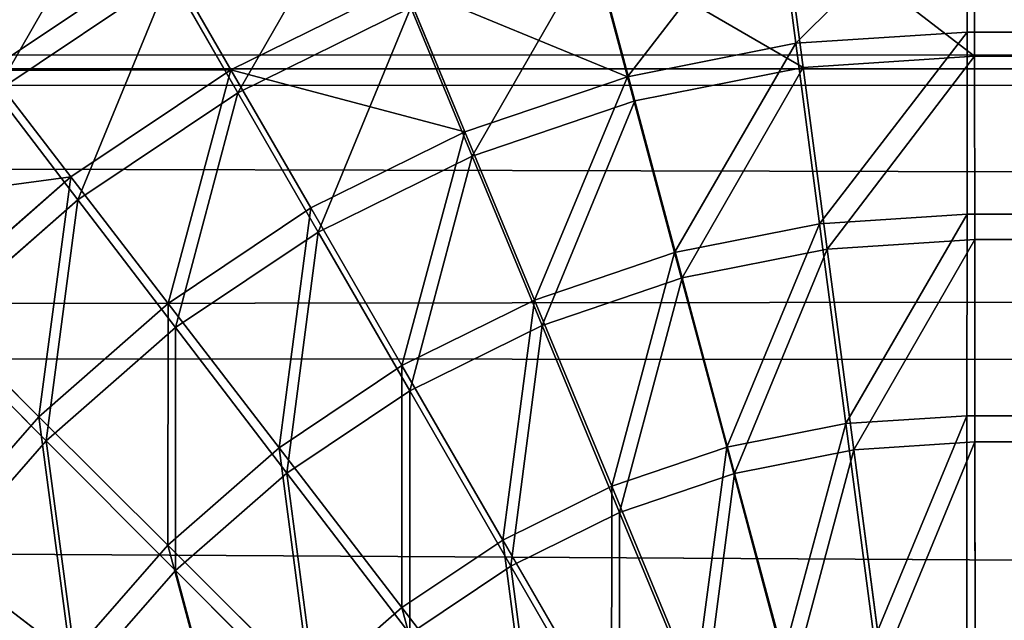
# Model space of a CAD drawing. Extents: x -754 to 754, y -370 to 370.
# Drawn here: x 16 to 32, y 200 to 209 of the extents above; entities that cross this region are included whole.
import ezdxf

# ---------------------------------------------------------------- set-up
doc = ezdxf.new("R2010")
doc.units = 0
doc.layers.get('0').update_dxf_attribs({"color": 13, "linetype": 'CONTINUOUS'})

# ---------------------------------------------------------------- blocks, each defined once
blk = doc.blocks.new('GROUP_1')
at = {"color": 250}
for p, q in [((179.374, 559.571, 108.2), (1333.308, 559.135, 107.006)), ((179.365, 555.147, 102.471), (1333.299, 554.711, 101.277))]:
    blk.add_line(p, q, dxfattribs=at)
at = {"color": 251}
mesh = blk.add_polyface(dxfattribs=at)
corners = [(1487.607, 701.661, 1.679), (19.979, 21.639, 0.891), (19.979, 701.655, 3.195), (53.157, 21.659, 0.857), (1487.607, 54.044, -0.515), (1487.612, 21.664, -0.625)]
mesh.append_faces([[corners[k] for k in face] for face in [(0, 1, 2), (3, 4, 5)]], dxfattribs={"vtx0": -1, "color": 251})
mesh.append_faces([[corners[k] for k in face] for face in [(1, 0, 3)]], dxfattribs={"vtx0": -1, "vtx1": -1, "color": 251})
mesh.append_faces([[corners[k] for k in face] for face in [(3, 0, 4)]], dxfattribs={"vtx0": -1, "vtx2": -1, "color": 251})
mesh = blk.add_polyface(dxfattribs=at)
corners = [(98.053, 19.932, 510.41), (20.506, 52.313, 510.6), (20.506, 19.932, 510.49), (20.506, 667.548, 512.684), (20.506, 699.929, 512.794), (53.684, 699.929, 512.759), (97.859, 584.286, 512.322), (137.627, 624.055, 512.416), (1488.134, 699.934, 511.277), (127.667, 622.807, 512.422), (118.366, 619.127, 512.419), (110.304, 613.255, 512.407), (103.974, 605.558, 512.388), (99.762, 596.512, 512.361), (97.929, 586.668, 512.33), (102.684, 602.787, 512.38), (120.04, 619.789, 512.419), (1370.951, 623.556, 511.14), (1373.229, 623.49, 511.137), (1383.064, 621.667, 511.121), (1388.6, 619.093, 511.106), (1392.113, 617.459, 511.097), (1399.819, 611.127, 511.068), (1405.705, 603.055, 511.034), (1405.809, 602.792, 511.033), (1409.399, 593.739, 510.999), (1410.661, 583.763, 510.964), (1410.945, 53.103, 509.166), (1410.945, 52.318, 509.163), (1410.945, 19.937, 509.053), (1488.134, 19.937, 508.974)]
mesh.append_faces([[corners[k] for k in face] for face in [(0, 1, 2), (12, 13, 15), (9, 10, 16), (8, 29, 30)]], dxfattribs={"vtx0": -1, "color": 251})
mesh.append_faces([[corners[k] for k in face] for face in [(1, 0, 3), (3, 0, 4), (4, 0, 5), (5, 7, 8), (7, 5, 9), (10, 5, 11), (11, 5, 12), (13, 5, 14), (14, 5, 6)]], dxfattribs={"vtx0": -1, "vtx1": -1, "color": 251})
mesh.append_faces([[corners[k] for k in face] for face in [(9, 5, 10), (12, 5, 13)]], dxfattribs={"vtx0": -1, "vtx1": -1, "vtx2": -1, "color": 251})
mesh.append_faces([[corners[k] for k in face] for face in [(5, 0, 6), (8, 7, 17), (8, 17, 18), (8, 18, 19), (8, 19, 20), (8, 20, 21), (8, 21, 22), (8, 22, 23), (8, 23, 24), (8, 24, 25), (8, 25, 26), (8, 26, 27), (8, 27, 28), (8, 28, 29)]], dxfattribs={"vtx0": -1, "vtx2": -1, "color": 251})
mesh = blk.add_polyface(dxfattribs=at)
corners = [(1333.31, 559.647, 108.701), (179.374, 559.571, 108.2), (1333.308, 559.135, 107.006), (179.376, 560.033, 109.729), (1333.317, 561.23, 113.935), (179.383, 561.666, 115.129)]
mesh.append_faces([[corners[k] for k in face] for face in [(0, 1, 2), (3, 4, 5)]], dxfattribs={"vtx0": -1, "color": 251})
mesh.append_faces([[corners[k] for k in face] for face in [(1, 0, 3)]], dxfattribs={"vtx0": -1, "vtx1": -1, "color": 251})
mesh.append_faces([[corners[k] for k in face] for face in [(3, 0, 4)]], dxfattribs={"vtx0": -1, "vtx2": -1, "color": 251})
mesh = blk.add_polyface(dxfattribs=at)
corners = [(1336.832, 556.47, 103.551), (179.365, 555.147, 102.471), (1333.299, 554.711, 101.277), (179.374, 559.571, 108.2), (1333.308, 559.135, 107.006)]
mesh.append_faces([[corners[k] for k in face] for face in [(0, 1, 2), (3, 0, 4)]], dxfattribs={"vtx0": -1, "color": 251})
mesh.append_faces([[corners[k] for k in face] for face in [(1, 0, 3)]], dxfattribs={"vtx0": -1, "vtx1": -1, "color": 251})
mesh = blk.add_polyface(dxfattribs=at)
corners = [(1333.29, 548.537, 97.498), (179.365, 555.147, 102.471), (179.356, 548.973, 98.692), (1333.299, 554.711, 101.277)]
mesh.append_faces([[corners[k] for k in face] for face in [(0, 1, 2), (1, 0, 3)]], dxfattribs={"vtx0": -1, "color": 251})
blk = doc.blocks.new('GROUP_2')
at = {"color": 251}
for p, q in [((29.981, 581.137, 14.166), (29.978, 578.559, 11.207)), ((26.875, 580.933, 14.169), (27.209, 578.378, 11.21)), ((30.094, 580.766, 123.691), (30.097, 578.168, 126.633)), ((26.988, 580.562, 123.694), (27.328, 577.987, 126.635)), ((23.821, 580.326, 14.17), (24.488, 577.837, 11.21)), ((23.934, 579.955, 123.695), (24.607, 577.446, 126.636)), ((14.168, 577.937, 17.435), (16.994, 579.825, 17.438)), ((16.994, 579.825, 17.438), (18.081, 577.948, 14.168)), ((14.275, 577.588, 120.434), (17.101, 579.476, 120.437)), ((17.101, 579.476, 120.437), (18.194, 577.577, 123.693)), ((18.081, 577.948, 14.168), (20.873, 579.325, 14.17)), ((20.873, 579.325, 14.17), (21.86, 576.945, 11.21)), ((18.194, 577.577, 123.693), (20.986, 578.954, 123.694)), ((20.986, 578.954, 123.694), (21.979, 576.554, 126.636)), ((27.209, 578.378, 11.21), (29.978, 578.559, 11.207)), ((29.978, 578.559, 11.207), (29.975, 575.618, 8.61)), ((575.163, 578.561, 10.644), (29.978, 578.559, 11.207)), ((24.488, 577.837, 11.21), (27.209, 578.378, 11.21)), ((27.209, 578.378, 11.21), (27.592, 575.462, 8.612)), ((27.328, 577.987, 126.635), (30.097, 578.168, 126.633)), ((575.282, 578.17, 126.069), (30.097, 578.168, 126.633)), ((30.097, 578.168, 126.633), (30.1, 575.209, 129.21)), ((14.168, 577.937, 17.435), (15.492, 576.218, 14.165)), ((15.492, 576.218, 14.165), (18.081, 577.948, 14.168)), ((18.081, 577.948, 14.168), (19.371, 575.717, 11.209)), ((24.607, 577.446, 126.636), (27.328, 577.987, 126.635)), ((27.328, 577.987, 126.635), (27.716, 575.053, 129.212)), ((21.86, 576.945, 11.21), (24.488, 577.837, 11.21)), ((24.488, 577.837, 11.21), (25.249, 574.996, 8.613)), ((14.275, 577.588, 120.434), (15.605, 575.847, 123.689)), ((15.605, 575.847, 123.689), (18.194, 577.577, 123.693)), ((18.194, 577.577, 123.693), (19.491, 575.326, 126.634)), ((21.979, 576.554, 126.636), (24.607, 577.446, 126.636)), ((24.607, 577.446, 126.636), (25.373, 574.587, 129.213)), ((19.371, 575.717, 11.209), (21.86, 576.945, 11.21)), ((21.86, 576.945, 11.21), (22.987, 574.228, 8.612)), ((19.491, 575.326, 126.634), (21.979, 576.554, 126.636)), ((21.979, 576.554, 126.636), (23.111, 573.819, 129.213)), ((13.152, 574.166, 14.16), (15.492, 576.218, 14.165)), ((15.492, 576.218, 14.165), (17.064, 574.176, 11.206)), ((13.265, 573.795, 123.685), (15.605, 575.847, 123.689)), ((15.605, 575.847, 123.689), (17.184, 573.785, 126.631)), ((17.064, 574.176, 11.206), (19.371, 575.717, 11.209)), ((19.371, 575.717, 11.209), (20.844, 573.171, 8.611)), ((575.16, 575.62, 8.047), (29.975, 575.618, 8.61)), ((25.249, 574.996, 8.613), (27.592, 575.462, 8.612)), ((27.592, 575.462, 8.612), (29.975, 575.618, 8.61)), ((27.592, 575.462, 8.612), (28.015, 572.234, 6.42)), ((29.975, 575.618, 8.61), (29.973, 572.362, 6.419)), ((17.184, 573.785, 126.631), (19.491, 575.326, 126.634)), ((19.491, 575.326, 126.634), (20.969, 572.763, 129.211)), ((27.716, 575.053, 129.212), (30.1, 575.209, 129.21)), ((575.285, 575.211, 128.647), (30.1, 575.209, 129.21)), ((30.1, 575.209, 129.21), (30.102, 571.939, 131.379)), ((22.987, 574.228, 8.612), (25.249, 574.996, 8.613)), ((25.249, 574.996, 8.613), (26.091, 571.851, 6.421)), ((25.373, 574.587, 129.213), (27.716, 575.053, 129.212)), ((27.716, 575.053, 129.212), (28.144, 571.811, 131.381)), ((23.111, 573.819, 129.213), (25.373, 574.587, 129.213)), ((25.373, 574.587, 129.213), (26.22, 571.428, 131.381)), ((20.844, 573.171, 8.611), (22.987, 574.228, 8.612)), ((22.987, 574.228, 8.612), (24.233, 571.221, 6.421)), ((13.152, 574.166, 14.16), (14.978, 572.346, 11.202)), ((14.978, 572.346, 11.202), (17.064, 574.176, 11.206)), ((17.064, 574.176, 11.206), (18.858, 571.844, 8.609)), ((13.265, 573.795, 123.685), (15.097, 571.955, 126.627)), ((15.097, 571.955, 126.627), (17.184, 573.785, 126.631)), ((17.184, 573.785, 126.631), (18.982, 571.435, 129.209)), ((20.969, 572.763, 129.211), (23.111, 573.819, 129.213)), ((23.111, 573.819, 129.213), (24.362, 570.797, 131.381)), ((18.858, 571.844, 8.609), (20.844, 573.171, 8.611)), ((20.844, 573.171, 8.611), (22.473, 570.353, 6.42)), ((18.982, 571.435, 129.209), (20.969, 572.763, 129.211)), ((20.969, 572.763, 129.211), (22.602, 569.929, 131.38)), ((13.149, 570.26, 11.197), (14.978, 572.346, 11.202)), ((14.978, 572.346, 11.202), (17.062, 570.269, 8.605)), ((28.015, 572.234, 6.42), (29.973, 572.362, 6.419)), ((29.973, 572.362, 6.419), (29.971, 568.849, 4.671)), ((575.158, 572.364, 5.855), (29.973, 572.362, 6.419)), ((26.091, 571.851, 6.421), (28.015, 572.234, 6.42)), ((28.015, 572.234, 6.42), (28.473, 568.751, 4.672)), ((13.268, 569.869, 126.622), (15.097, 571.955, 126.627)), ((15.097, 571.955, 126.627), (17.186, 569.86, 129.205)), ((17.062, 570.269, 8.605), (18.858, 571.844, 8.609)), ((18.858, 571.844, 8.609), (20.842, 569.263, 6.418)), ((24.233, 571.221, 6.421), (26.091, 571.851, 6.421)), ((26.091, 571.851, 6.421), (27, 568.458, 4.673)), ((26.22, 571.428, 131.381), (28.144, 571.811, 131.381)), ((28.144, 571.811, 131.381), (30.102, 571.939, 131.379)), ((28.144, 571.811, 131.381), (28.606, 568.316, 133.104)), ((575.287, 571.941, 130.816), (30.102, 571.939, 131.379)), ((30.102, 571.939, 131.379), (30.104, 568.414, 133.103)), ((17.186, 569.86, 129.205), (18.982, 571.435, 129.209)), ((18.982, 571.435, 129.209), (20.971, 568.839, 131.378)), ((24.362, 570.797, 131.381), (26.22, 571.428, 131.381)), ((26.22, 571.428, 131.381), (27.133, 568.023, 133.105)), ((22.473, 570.353, 6.42), (24.233, 571.221, 6.421)), ((24.233, 571.221, 6.421), (25.578, 567.975, 4.673)), ((22.602, 569.929, 131.38), (24.362, 570.797, 131.381)), ((24.362, 570.797, 131.381), (25.711, 567.54, 133.104)), ((13.149, 570.26, 11.197), (15.487, 568.473, 8.601)), ((15.487, 568.473, 8.601), (17.062, 570.269, 8.605)), ((17.062, 570.269, 8.605), (19.367, 567.969, 6.415)), ((20.842, 569.263, 6.418), (22.473, 570.353, 6.42)), ((22.473, 570.353, 6.42), (24.231, 567.311, 4.672)), ((20.971, 568.839, 131.378), (22.602, 569.929, 131.38)), ((22.602, 569.929, 131.38), (24.364, 566.876, 133.104)), ((15.611, 568.064, 129.201), (17.186, 569.86, 129.205)), ((17.186, 569.86, 129.205), (19.496, 567.546, 131.375)), ((19.367, 567.969, 6.415), (20.842, 569.263, 6.418)), ((20.842, 569.263, 6.418), (22.982, 566.476, 4.67))]:
    blk.add_line(p, q, dxfattribs=at)
mesh = blk.add_polyface(dxfattribs=at)
corners = [(13.115, 579.302, 20.96), (16.994, 579.825, 17.438), (14.168, 577.937, 17.435), (16.13, 581.316, 20.964)]
mesh.append_faces([[corners[k] for k in face] for face in [(0, 1, 2), (1, 0, 3)]], dxfattribs={"vtx0": -1, "color": 251})
mesh = blk.add_polyface(dxfattribs=at)
corners = [(16.994, 579.825, 17.438), (20.873, 579.325, 14.17), (18.081, 577.948, 14.168), (20.042, 581.328, 17.44)]
mesh.append_faces([[corners[k] for k in face] for face in [(0, 1, 2), (1, 0, 3)]], dxfattribs={"vtx0": -1, "color": 251})
mesh = blk.add_polyface(dxfattribs=at)
corners = [(27.209, 578.378, 11.21), (29.981, 581.137, 14.166), (29.978, 578.559, 11.207), (26.875, 580.933, 14.169)]
mesh.append_faces([[corners[k] for k in face] for face in [(0, 1, 2), (1, 0, 3)]], dxfattribs={"vtx0": -1, "color": 251})
mesh = blk.add_polyface(dxfattribs=at)
corners = [(29.978, 578.559, 11.207), (575.166, 581.139, 13.603), (575.163, 578.561, 10.644), (29.981, 581.137, 14.166)]
mesh.append_faces([[corners[k] for k in face] for face in [(0, 1, 2), (1, 0, 3)]], dxfattribs={"vtx0": -1, "color": 251})
mesh = blk.add_polyface(dxfattribs=at)
corners = [(14.275, 577.588, 120.434), (16.229, 580.991, 116.924), (13.215, 578.977, 116.92), (17.101, 579.476, 120.437)]
mesh.append_faces([[corners[k] for k in face] for face in [(0, 1, 2), (1, 0, 3)]], dxfattribs={"vtx0": -1, "color": 251})
mesh = blk.add_polyface(dxfattribs=at)
corners = [(18.194, 577.577, 123.693), (20.149, 580.979, 120.439), (17.101, 579.476, 120.437), (20.986, 578.954, 123.694)]
mesh.append_faces([[corners[k] for k in face] for face in [(0, 1, 2), (1, 0, 3)]], dxfattribs={"vtx0": -1, "color": 251})
mesh = blk.add_polyface(dxfattribs=at)
corners = [(24.488, 577.837, 11.21), (26.875, 580.933, 14.169), (27.209, 578.378, 11.21), (23.821, 580.326, 14.17)]
mesh.append_faces([[corners[k] for k in face] for face in [(0, 1, 2), (1, 0, 3)]], dxfattribs={"vtx0": -1, "color": 251})
mesh = blk.add_polyface(dxfattribs=at)
corners = [(26.988, 580.562, 123.694), (30.097, 578.168, 126.633), (30.094, 580.766, 123.691), (27.328, 577.987, 126.635)]
mesh.append_faces([[corners[k] for k in face] for face in [(0, 1, 2), (1, 0, 3)]], dxfattribs={"vtx0": -1, "color": 251})
mesh = blk.add_polyface(dxfattribs=at)
corners = [(30.094, 580.766, 123.691), (575.282, 578.17, 126.069), (575.279, 580.768, 123.128), (30.097, 578.168, 126.633)]
mesh.append_faces([[corners[k] for k in face] for face in [(0, 1, 2), (1, 0, 3)]], dxfattribs={"vtx0": -1, "color": 251})
mesh = blk.add_polyface(dxfattribs=at)
corners = [(23.934, 579.955, 123.695), (27.328, 577.987, 126.635), (26.988, 580.562, 123.694), (24.607, 577.446, 126.636)]
mesh.append_faces([[corners[k] for k in face] for face in [(0, 1, 2), (1, 0, 3)]], dxfattribs={"vtx0": -1, "color": 251})
mesh = blk.add_polyface(dxfattribs=at)
corners = [(20.873, 579.325, 14.17), (24.488, 577.837, 11.21), (21.86, 576.945, 11.21), (23.821, 580.326, 14.17)]
mesh.append_faces([[corners[k] for k in face] for face in [(0, 1, 2), (1, 0, 3)]], dxfattribs={"vtx0": -1, "color": 251})
mesh = blk.add_polyface(dxfattribs=at)
corners = [(21.979, 576.554, 126.636), (23.934, 579.955, 123.695), (20.986, 578.954, 123.694), (24.607, 577.446, 126.636)]
mesh.append_faces([[corners[k] for k in face] for face in [(0, 1, 2), (1, 0, 3)]], dxfattribs={"vtx0": -1, "color": 251})
mesh = blk.add_polyface(dxfattribs=at)
corners = [(14.168, 577.937, 17.435), (18.081, 577.948, 14.168), (15.492, 576.218, 14.165), (16.994, 579.825, 17.438)]
mesh.append_faces([[corners[k] for k in face] for face in [(0, 1, 2), (1, 0, 3)]], dxfattribs={"vtx0": -1, "color": 251})
mesh = blk.add_polyface(dxfattribs=at)
corners = [(15.605, 575.847, 123.689), (17.101, 579.476, 120.437), (14.275, 577.588, 120.434), (18.194, 577.577, 123.693)]
mesh.append_faces([[corners[k] for k in face] for face in [(0, 1, 2), (1, 0, 3)]], dxfattribs={"vtx0": -1, "color": 251})
mesh = blk.add_polyface(dxfattribs=at)
corners = [(18.081, 577.948, 14.168), (21.86, 576.945, 11.21), (19.371, 575.717, 11.209), (20.873, 579.325, 14.17)]
mesh.append_faces([[corners[k] for k in face] for face in [(0, 1, 2), (1, 0, 3)]], dxfattribs={"vtx0": -1, "color": 251})
mesh = blk.add_polyface(dxfattribs=at)
corners = [(19.491, 575.326, 126.634), (20.986, 578.954, 123.694), (18.194, 577.577, 123.693), (21.979, 576.554, 126.636)]
mesh.append_faces([[corners[k] for k in face] for face in [(0, 1, 2), (1, 0, 3)]], dxfattribs={"vtx0": -1, "color": 251})
mesh = blk.add_polyface(dxfattribs=at)
corners = [(29.978, 578.559, 11.207), (27.592, 575.462, 8.612), (27.209, 578.378, 11.21), (29.975, 575.618, 8.61)]
mesh.append_faces([[corners[k] for k in face] for face in [(0, 1, 2), (1, 0, 3)]], dxfattribs={"vtx0": -1, "color": 251})
mesh = blk.add_polyface(dxfattribs=at)
corners = [(29.978, 578.559, 11.207), (575.16, 575.62, 8.047), (29.975, 575.618, 8.61), (575.163, 578.561, 10.644)]
mesh.append_faces([[corners[k] for k in face] for face in [(0, 1, 2), (1, 0, 3)]], dxfattribs={"vtx0": -1, "color": 251})
mesh = blk.add_polyface(dxfattribs=at)
corners = [(27.209, 578.378, 11.21), (25.249, 574.996, 8.613), (24.488, 577.837, 11.21), (27.592, 575.462, 8.612)]
mesh.append_faces([[corners[k] for k in face] for face in [(0, 1, 2), (1, 0, 3)]], dxfattribs={"vtx0": -1, "color": 251})
mesh = blk.add_polyface(dxfattribs=at)
corners = [(27.716, 575.053, 129.212), (30.097, 578.168, 126.633), (27.328, 577.987, 126.635), (30.1, 575.209, 129.21)]
mesh.append_faces([[corners[k] for k in face] for face in [(0, 1, 2), (1, 0, 3)]], dxfattribs={"vtx0": -1, "color": 251})
mesh = blk.add_polyface(dxfattribs=at)
corners = [(30.1, 575.209, 129.21), (575.282, 578.17, 126.069), (30.097, 578.168, 126.633), (575.285, 575.211, 128.647)]
mesh.append_faces([[corners[k] for k in face] for face in [(0, 1, 2), (1, 0, 3)]], dxfattribs={"vtx0": -1, "color": 251})
mesh = blk.add_polyface(dxfattribs=at)
corners = [(11.613, 575.696, 17.43), (15.492, 576.218, 14.165), (13.152, 574.166, 14.16), (14.168, 577.937, 17.435)]
mesh.append_faces([[corners[k] for k in face] for face in [(0, 1, 2), (1, 0, 3)]], dxfattribs={"vtx0": -1, "color": 251})
mesh = blk.add_polyface(dxfattribs=at)
corners = [(18.081, 577.948, 14.168), (17.064, 574.176, 11.206), (15.492, 576.218, 14.165), (19.371, 575.717, 11.209)]
mesh.append_faces([[corners[k] for k in face] for face in [(0, 1, 2), (1, 0, 3)]], dxfattribs={"vtx0": -1, "color": 251})
mesh = blk.add_polyface(dxfattribs=at)
corners = [(25.373, 574.587, 129.213), (27.328, 577.987, 126.635), (24.607, 577.446, 126.636), (27.716, 575.053, 129.212)]
mesh.append_faces([[corners[k] for k in face] for face in [(0, 1, 2), (1, 0, 3)]], dxfattribs={"vtx0": -1, "color": 251})
mesh = blk.add_polyface(dxfattribs=at)
corners = [(24.488, 577.837, 11.21), (22.987, 574.228, 8.612), (21.86, 576.945, 11.21), (25.249, 574.996, 8.613)]
mesh.append_faces([[corners[k] for k in face] for face in [(0, 1, 2), (1, 0, 3)]], dxfattribs={"vtx0": -1, "color": 251})
mesh = blk.add_polyface(dxfattribs=at)
corners = [(13.265, 573.795, 123.685), (14.275, 577.588, 120.434), (11.72, 575.347, 120.429), (15.605, 575.847, 123.689)]
mesh.append_faces([[corners[k] for k in face] for face in [(0, 1, 2), (1, 0, 3)]], dxfattribs={"vtx0": -1, "color": 251})
mesh = blk.add_polyface(dxfattribs=at)
corners = [(17.184, 573.785, 126.631), (18.194, 577.577, 123.693), (15.605, 575.847, 123.689), (19.491, 575.326, 126.634)]
mesh.append_faces([[corners[k] for k in face] for face in [(0, 1, 2), (1, 0, 3)]], dxfattribs={"vtx0": -1, "color": 251})
mesh = blk.add_polyface(dxfattribs=at)
corners = [(23.111, 573.819, 129.213), (24.607, 577.446, 126.636), (21.979, 576.554, 126.636), (25.373, 574.587, 129.213)]
mesh.append_faces([[corners[k] for k in face] for face in [(0, 1, 2), (1, 0, 3)]], dxfattribs={"vtx0": -1, "color": 251})
mesh = blk.add_polyface(dxfattribs=at)
corners = [(21.86, 576.945, 11.21), (20.844, 573.171, 8.611), (19.371, 575.717, 11.209), (22.987, 574.228, 8.612)]
mesh.append_faces([[corners[k] for k in face] for face in [(0, 1, 2), (1, 0, 3)]], dxfattribs={"vtx0": -1, "color": 251})
mesh = blk.add_polyface(dxfattribs=at)
corners = [(20.969, 572.763, 129.211), (21.979, 576.554, 126.636), (19.491, 575.326, 126.634), (23.111, 573.819, 129.213)]
mesh.append_faces([[corners[k] for k in face] for face in [(0, 1, 2), (1, 0, 3)]], dxfattribs={"vtx0": -1, "color": 251})
mesh = blk.add_polyface(dxfattribs=at)
corners = [(15.492, 576.218, 14.165), (14.978, 572.346, 11.202), (13.152, 574.166, 14.16), (17.064, 574.176, 11.206)]
mesh.append_faces([[corners[k] for k in face] for face in [(0, 1, 2), (1, 0, 3)]], dxfattribs={"vtx0": -1, "color": 251})
mesh = blk.add_polyface(dxfattribs=at)
corners = [(15.097, 571.955, 126.627), (15.605, 575.847, 123.689), (13.265, 573.795, 123.685), (17.184, 573.785, 126.631)]
mesh.append_faces([[corners[k] for k in face] for face in [(0, 1, 2), (1, 0, 3)]], dxfattribs={"vtx0": -1, "color": 251})
mesh = blk.add_polyface(dxfattribs=at)
corners = [(19.371, 575.717, 11.209), (18.858, 571.844, 8.609), (17.064, 574.176, 11.206), (20.844, 573.171, 8.611)]
mesh.append_faces([[corners[k] for k in face] for face in [(0, 1, 2), (1, 0, 3)]], dxfattribs={"vtx0": -1, "color": 251})
mesh = blk.add_polyface(dxfattribs=at)
corners = [(29.975, 575.618, 8.61), (575.158, 572.364, 5.855), (29.973, 572.362, 6.419), (575.16, 575.62, 8.047)]
mesh.append_faces([[corners[k] for k in face] for face in [(0, 1, 2), (1, 0, 3)]], dxfattribs={"vtx0": -1, "color": 251})
mesh = blk.add_polyface(dxfattribs=at)
corners = [(27.592, 575.462, 8.612), (26.091, 571.851, 6.421), (25.249, 574.996, 8.613), (28.015, 572.234, 6.42)]
mesh.append_faces([[corners[k] for k in face] for face in [(0, 1, 2), (1, 0, 3)]], dxfattribs={"vtx0": -1, "color": 251})
mesh = blk.add_polyface(dxfattribs=at)
corners = [(29.975, 575.618, 8.61), (28.015, 572.234, 6.42), (27.592, 575.462, 8.612), (29.973, 572.362, 6.419)]
mesh.append_faces([[corners[k] for k in face] for face in [(0, 1, 2), (1, 0, 3)]], dxfattribs={"vtx0": -1, "color": 251})
mesh = blk.add_polyface(dxfattribs=at)
corners = [(18.982, 571.435, 129.209), (19.491, 575.326, 126.634), (17.184, 573.785, 126.631), (20.969, 572.763, 129.211)]
mesh.append_faces([[corners[k] for k in face] for face in [(0, 1, 2), (1, 0, 3)]], dxfattribs={"vtx0": -1, "color": 251})
mesh = blk.add_polyface(dxfattribs=at)
corners = [(28.144, 571.811, 131.381), (30.1, 575.209, 129.21), (27.716, 575.053, 129.212), (30.102, 571.939, 131.379)]
mesh.append_faces([[corners[k] for k in face] for face in [(0, 1, 2), (1, 0, 3)]], dxfattribs={"vtx0": -1, "color": 251})
mesh = blk.add_polyface(dxfattribs=at)
corners = [(30.102, 571.939, 131.379), (575.285, 575.211, 128.647), (30.1, 575.209, 129.21), (575.287, 571.941, 130.816)]
mesh.append_faces([[corners[k] for k in face] for face in [(0, 1, 2), (1, 0, 3)]], dxfattribs={"vtx0": -1, "color": 251})
mesh = blk.add_polyface(dxfattribs=at)
corners = [(25.249, 574.996, 8.613), (24.233, 571.221, 6.421), (22.987, 574.228, 8.612), (26.091, 571.851, 6.421)]
mesh.append_faces([[corners[k] for k in face] for face in [(0, 1, 2), (1, 0, 3)]], dxfattribs={"vtx0": -1, "color": 251})
mesh = blk.add_polyface(dxfattribs=at)
corners = [(26.22, 571.428, 131.381), (27.716, 575.053, 129.212), (25.373, 574.587, 129.213), (28.144, 571.811, 131.381)]
mesh.append_faces([[corners[k] for k in face] for face in [(0, 1, 2), (1, 0, 3)]], dxfattribs={"vtx0": -1, "color": 251})
mesh = blk.add_polyface(dxfattribs=at)
corners = [(24.362, 570.797, 131.381), (25.373, 574.587, 129.213), (23.111, 573.819, 129.213), (26.22, 571.428, 131.381)]
mesh.append_faces([[corners[k] for k in face] for face in [(0, 1, 2), (1, 0, 3)]], dxfattribs={"vtx0": -1, "color": 251})
mesh = blk.add_polyface(dxfattribs=at)
corners = [(22.987, 574.228, 8.612), (22.473, 570.353, 6.42), (20.844, 573.171, 8.611), (24.233, 571.221, 6.421)]
mesh.append_faces([[corners[k] for k in face] for face in [(0, 1, 2), (1, 0, 3)]], dxfattribs={"vtx0": -1, "color": 251})
mesh = blk.add_polyface(dxfattribs=at)
corners = [(13.152, 574.166, 14.16), (13.149, 570.26, 11.197), (11.099, 571.825, 14.154), (14.978, 572.346, 11.202)]
mesh.append_faces([[corners[k] for k in face] for face in [(0, 1, 2), (1, 0, 3)]], dxfattribs={"vtx0": -1, "color": 251})
mesh = blk.add_polyface(dxfattribs=at)
corners = [(17.064, 574.176, 11.206), (17.062, 570.269, 8.605), (14.978, 572.346, 11.202), (18.858, 571.844, 8.609)]
mesh.append_faces([[corners[k] for k in face] for face in [(0, 1, 2), (1, 0, 3)]], dxfattribs={"vtx0": -1, "color": 251})
mesh = blk.add_polyface(dxfattribs=at)
corners = [(13.268, 569.869, 126.622), (13.265, 573.795, 123.685), (11.212, 571.454, 123.679), (15.097, 571.955, 126.627)]
mesh.append_faces([[corners[k] for k in face] for face in [(0, 1, 2), (1, 0, 3)]], dxfattribs={"vtx0": -1, "color": 251})
mesh = blk.add_polyface(dxfattribs=at)
corners = [(17.186, 569.86, 129.205), (17.184, 573.785, 126.631), (15.097, 571.955, 126.627), (18.982, 571.435, 129.209)]
mesh.append_faces([[corners[k] for k in face] for face in [(0, 1, 2), (1, 0, 3)]], dxfattribs={"vtx0": -1, "color": 251})
mesh = blk.add_polyface(dxfattribs=at)
corners = [(22.602, 569.929, 131.38), (23.111, 573.819, 129.213), (20.969, 572.763, 129.211), (24.362, 570.797, 131.381)]
mesh.append_faces([[corners[k] for k in face] for face in [(0, 1, 2), (1, 0, 3)]], dxfattribs={"vtx0": -1, "color": 251})
mesh = blk.add_polyface(dxfattribs=at)
corners = [(20.844, 573.171, 8.611), (20.842, 569.263, 6.418), (18.858, 571.844, 8.609), (22.473, 570.353, 6.42)]
mesh.append_faces([[corners[k] for k in face] for face in [(0, 1, 2), (1, 0, 3)]], dxfattribs={"vtx0": -1, "color": 251})
mesh = blk.add_polyface(dxfattribs=at)
corners = [(20.971, 568.839, 131.378), (20.969, 572.763, 129.211), (18.982, 571.435, 129.209), (22.602, 569.929, 131.38)]
mesh.append_faces([[corners[k] for k in face] for face in [(0, 1, 2), (1, 0, 3)]], dxfattribs={"vtx0": -1, "color": 251})
mesh = blk.add_polyface(dxfattribs=at)
corners = [(14.978, 572.346, 11.202), (15.487, 568.473, 8.601), (13.149, 570.26, 11.197), (17.062, 570.269, 8.605)]
mesh.append_faces([[corners[k] for k in face] for face in [(0, 1, 2), (1, 0, 3)]], dxfattribs={"vtx0": -1, "color": 251})
mesh = blk.add_polyface(dxfattribs=at)
corners = [(29.973, 572.362, 6.419), (28.473, 568.751, 4.672), (28.015, 572.234, 6.42), (29.971, 568.849, 4.671)]
mesh.append_faces([[corners[k] for k in face] for face in [(0, 1, 2), (1, 0, 3)]], dxfattribs={"vtx0": -1, "color": 251})
mesh = blk.add_polyface(dxfattribs=at)
corners = [(29.973, 572.362, 6.419), (575.156, 568.851, 4.108), (29.971, 568.849, 4.671), (575.158, 572.364, 5.855)]
mesh.append_faces([[corners[k] for k in face] for face in [(0, 1, 2), (1, 0, 3)]], dxfattribs={"vtx0": -1, "color": 251})
mesh = blk.add_polyface(dxfattribs=at)
corners = [(28.015, 572.234, 6.42), (27, 568.458, 4.673), (26.091, 571.851, 6.421), (28.473, 568.751, 4.672)]
mesh.append_faces([[corners[k] for k in face] for face in [(0, 1, 2), (1, 0, 3)]], dxfattribs={"vtx0": -1, "color": 251})
mesh = blk.add_polyface(dxfattribs=at)
corners = [(15.611, 568.064, 129.201), (15.097, 571.955, 126.627), (13.268, 569.869, 126.622), (17.186, 569.86, 129.205)]
mesh.append_faces([[corners[k] for k in face] for face in [(0, 1, 2), (1, 0, 3)]], dxfattribs={"vtx0": -1, "color": 251})
mesh = blk.add_polyface(dxfattribs=at)
corners = [(18.858, 571.844, 8.609), (19.367, 567.969, 6.415), (17.062, 570.269, 8.605), (20.842, 569.263, 6.418)]
mesh.append_faces([[corners[k] for k in face] for face in [(0, 1, 2), (1, 0, 3)]], dxfattribs={"vtx0": -1, "color": 251})
mesh = blk.add_polyface(dxfattribs=at)
corners = [(26.091, 571.851, 6.421), (25.578, 567.975, 4.673), (24.233, 571.221, 6.421), (27, 568.458, 4.673)]
mesh.append_faces([[corners[k] for k in face] for face in [(0, 1, 2), (1, 0, 3)]], dxfattribs={"vtx0": -1, "color": 251})
mesh = blk.add_polyface(dxfattribs=at)
corners = [(27.133, 568.023, 133.105), (28.144, 571.811, 131.381), (26.22, 571.428, 131.381), (28.606, 568.316, 133.104)]
mesh.append_faces([[corners[k] for k in face] for face in [(0, 1, 2), (1, 0, 3)]], dxfattribs={"vtx0": -1, "color": 251})
mesh = blk.add_polyface(dxfattribs=at)
corners = [(28.606, 568.316, 133.104), (30.102, 571.939, 131.379), (28.144, 571.811, 131.381), (30.104, 568.414, 133.103)]
mesh.append_faces([[corners[k] for k in face] for face in [(0, 1, 2), (1, 0, 3)]], dxfattribs={"vtx0": -1, "color": 251})
mesh = blk.add_polyface(dxfattribs=at)
corners = [(30.104, 568.414, 133.103), (575.287, 571.941, 130.816), (30.102, 571.939, 131.379), (575.289, 568.416, 132.539)]
mesh.append_faces([[corners[k] for k in face] for face in [(0, 1, 2), (1, 0, 3)]], dxfattribs={"vtx0": -1, "color": 251})
mesh = blk.add_polyface(dxfattribs=at)
corners = [(19.496, 567.546, 131.375), (18.982, 571.435, 129.209), (17.186, 569.86, 129.205), (20.971, 568.839, 131.378)]
mesh.append_faces([[corners[k] for k in face] for face in [(0, 1, 2), (1, 0, 3)]], dxfattribs={"vtx0": -1, "color": 251})
mesh = blk.add_polyface(dxfattribs=at)
corners = [(25.711, 567.54, 133.104), (26.22, 571.428, 131.381), (24.362, 570.797, 131.381), (27.133, 568.023, 133.105)]
mesh.append_faces([[corners[k] for k in face] for face in [(0, 1, 2), (1, 0, 3)]], dxfattribs={"vtx0": -1, "color": 251})
mesh = blk.add_polyface(dxfattribs=at)
corners = [(24.233, 571.221, 6.421), (24.231, 567.311, 4.672), (22.473, 570.353, 6.42), (25.578, 567.975, 4.673)]
mesh.append_faces([[corners[k] for k in face] for face in [(0, 1, 2), (1, 0, 3)]], dxfattribs={"vtx0": -1, "color": 251})
mesh = blk.add_polyface(dxfattribs=at)
corners = [(24.364, 566.876, 133.104), (24.362, 570.797, 131.381), (22.602, 569.929, 131.38), (25.711, 567.54, 133.104)]
mesh.append_faces([[corners[k] for k in face] for face in [(0, 1, 2), (1, 0, 3)]], dxfattribs={"vtx0": -1, "color": 251})
mesh = blk.add_polyface(dxfattribs=at)
corners = [(13.149, 570.26, 11.197), (14.159, 566.486, 8.595), (11.607, 567.953, 11.19), (15.487, 568.473, 8.601)]
mesh.append_faces([[corners[k] for k in face] for face in [(0, 1, 2), (1, 0, 3)]], dxfattribs={"vtx0": -1, "color": 251})
mesh = blk.add_polyface(dxfattribs=at)
corners = [(17.062, 570.269, 8.605), (18.073, 566.494, 6.411), (15.487, 568.473, 8.601), (19.367, 567.969, 6.415)]
mesh.append_faces([[corners[k] for k in face] for face in [(0, 1, 2), (1, 0, 3)]], dxfattribs={"vtx0": -1, "color": 251})
mesh = blk.add_polyface(dxfattribs=at)
corners = [(22.473, 570.353, 6.42), (22.982, 566.476, 4.67), (20.842, 569.263, 6.418), (24.231, 567.311, 4.672)]
mesh.append_faces([[corners[k] for k in face] for face in [(0, 1, 2), (1, 0, 3)]], dxfattribs={"vtx0": -1, "color": 251})
mesh = blk.add_polyface(dxfattribs=at)
corners = [(23.115, 566.041, 133.102), (22.602, 569.929, 131.38), (20.971, 568.839, 131.378), (24.364, 566.876, 133.104)]
mesh.append_faces([[corners[k] for k in face] for face in [(0, 1, 2), (1, 0, 3)]], dxfattribs={"vtx0": -1, "color": 251})
mesh = blk.add_polyface(dxfattribs=at)
corners = [(14.284, 566.078, 129.195), (13.268, 569.869, 126.622), (11.726, 567.562, 126.616), (15.611, 568.064, 129.201)]
mesh.append_faces([[corners[k] for k in face] for face in [(0, 1, 2), (1, 0, 3)]], dxfattribs={"vtx0": -1, "color": 251})
mesh = blk.add_polyface(dxfattribs=at)
corners = [(18.202, 566.071, 131.372), (17.186, 569.86, 129.205), (15.611, 568.064, 129.201), (19.496, 567.546, 131.375)]
mesh.append_faces([[corners[k] for k in face] for face in [(0, 1, 2), (1, 0, 3)]], dxfattribs={"vtx0": -1, "color": 251})
mesh = blk.add_polyface(dxfattribs=at)
corners = [(20.842, 569.263, 6.418), (21.853, 565.486, 4.668), (19.367, 567.969, 6.415), (22.982, 566.476, 4.67)]
mesh.append_faces([[corners[k] for k in face] for face in [(0, 1, 2), (1, 0, 3)]], dxfattribs={"vtx0": -1, "color": 251})

msp = doc.modelspace()

# ---------------------------------------------------------------- block references
for name, p in [('GROUP_1', (-753.814, -351.191, 162.015)), ('GROUP_2', (0.965, -369.545, 262.015))]:
    msp.add_blockref(name, p)

doc.saveas('drawing.dxf')
